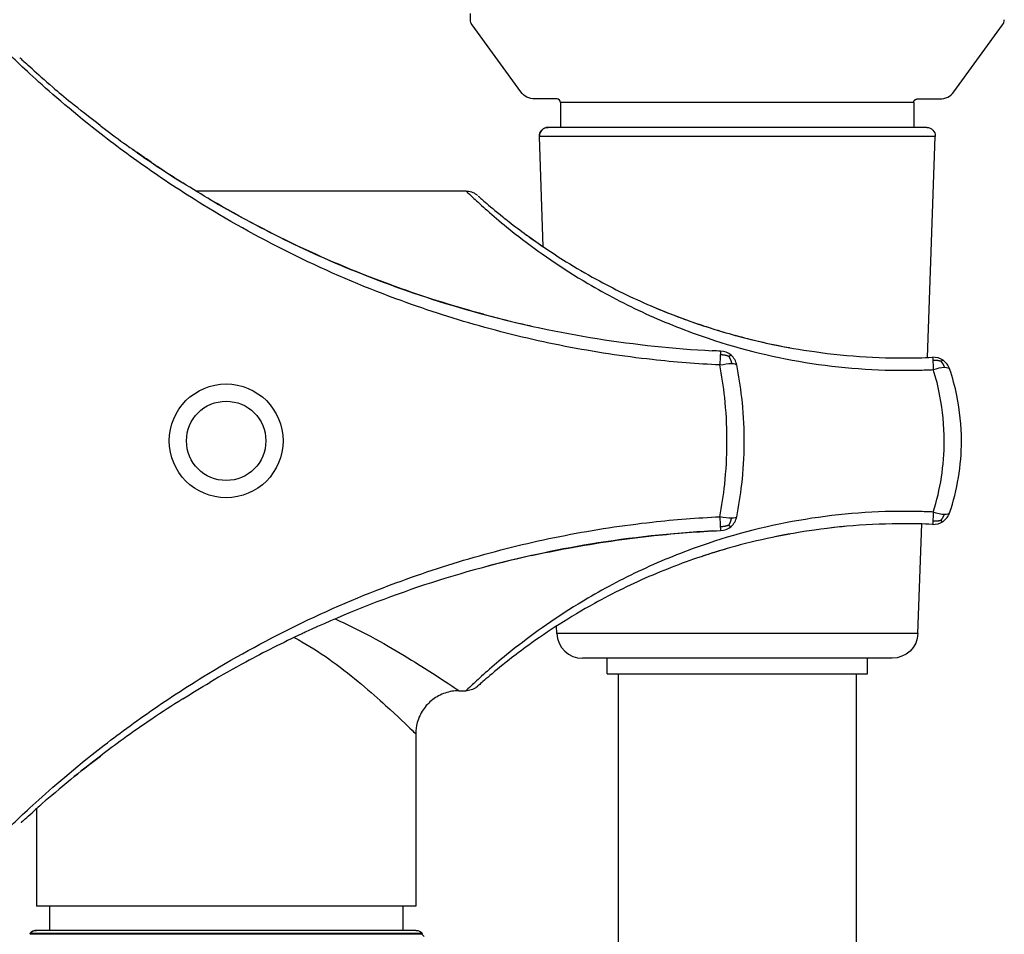
# Model space of a CAD drawing. Units: millimetres. Extents: x 110 to 679, y 71 to 523.
# Drawn here: x 168 to 225, y 235 to 288 of the extents above; entities that cross this region are included whole.
import ezdxf

# ---------------------------------------------------------------- set-up
doc = ezdxf.new("R2010")
doc.units = ezdxf.units.MM
doc.styles.add('BLAIR ITC', font='txt', dxfattribs={"height": 8})
doc.dimstyles.new('BLAIR ITC', dxfattribs={"dimtxt": 8, "dimasz": 7, "dimexe": 5, "dimexo": 3, "dimgap": 3, "dimtad": 0, "dimdec": 0, "dimdsep": 46, "dimtxsty": 'BLAIR ITC', "dimcen": 0.09, "dimclrd": 8, "dimclre": 8, "dimclrt": 256, "dimadec": 0, "dimazin": 0, "dimtfac": 1, "dimtdec": 0, "dimtmove": 0, "dimatfit": 3, "dimfxl": 1, "dimtfill": 1, "dimtolj": 1, "dimtzin": 0, "dimarcsym": 0})

# ---------------------------------------------------------------- blocks, each defined once
blk = doc.blocks.new('*D17')
at = {"color": 8, "lineweight": -2, "transparency": 16777216}
for p, q in [((109.628, 280.485), (109.628, 523.105)), ((224.06, 370.055), (224.06, 523.105)), ((116.628, 518.105), (155.413, 518.105)), ((217.06, 518.105), (178.275, 518.105))]:
    blk.add_line(p, q, dxfattribs=at)
at = {"color": 8, "transparency": 16777216}
for points in [[(116.628, 519.272), (116.628, 516.938), (109.628, 518.105)], [(217.06, 519.272), (217.06, 516.938), (224.06, 518.105)]]:
    blk.add_solid(points, dxfattribs=at)
at = {"layer": 'Defpoints', "color": 0, "transparency": 16777216}
for p in [(224.06, 518.105), (224.06, 367.055, 44.396), (109.628, 277.485, 44.396)]:
    blk.add_point(p, dxfattribs=at)
at = {"lineweight": 25, "transparency": 16777216, "insert": (166.844, 518.105), "char_height": 8, "attachment_point": 5, "style": 'BLAIR ITC', "bg_fill": 3, "box_fill_scale": 1.1, "bg_fill_color": 256, "bg_fill_true_color": 13158600, "bg_fill_transparency": 0}
blk.add_mtext('\\A1;114', dxfattribs=at)

msp = doc.modelspace()

# ---------------------------------------------------------------- linework, layer by layer
at = {"lineweight": 25, "extrusion": (-2.22045e-16, 1, -2.22045e-16)}
for p, q in [((193.763, 288.171, 44.396), (193.763, 288.522, 44.396)), ((196.688, 283.983, 44.396), (193.859, 287.877, 44.396)), ((221.807, 283.984, 44.396), (224.637, 287.879, 44.396)), ((198.982, 283.371, 44.396), (198.982, 281.918, 44.396)), ((219.482, 283.372, 44.396), (219.482, 281.919, 44.396)), ((198.267, 281.918, 44.396), (198.266, 281.918, 44.396)), ((220.231, 281.919, 44.396), (198.267, 281.918, 44.396)), ((220.731, 281.401, 44.396), (197.767, 281.4, 44.396)), ((197.991, 274.996, 44.396), (197.767, 281.4, 44.396)), ((197.992, 274.995, 44.396), (197.768, 281.4, 44.396)), ((220.283, 268.571, 44.396), (220.731, 281.401, 44.396)), ((176.979, 278.235, 44.396), (176.979, 278.235, 44.396)), ((177.84, 278.235, 44.396), (193.506, 278.235, 44.396)), ((198.007, 274.526, 44.396), (198.007, 274.527, 44.396)), ((198.008, 274.526, 44.396), (198.008, 274.526, 44.396)), ((220.258, 267.853, 44.396), (220.258, 267.853, 44.396)), ((219.971, 259.627, 44.396), (219.971, 259.627, 44.396)), ((219.725, 252.566, 44.396), (219.946, 258.911, 44.396)), ((198.744, 253.449, 44.396), (198.744, 253.45, 44.396)), ((198.745, 253.449, 44.396), (198.745, 253.451, 44.396)), ((198.776, 252.565, 44.396), (198.761, 252.985, 44.396)), ((198.776, 252.565, 44.396), (198.775, 252.565, 44.396)), ((219.725, 252.566, 44.396), (198.776, 252.565, 44.396)), ((179.598, 250.843, 44.396), (179.598, 250.842, 44.396)), ((218.226, 251.119, 44.396), (200.274, 251.118, 44.396)), ((201.7, 250.218, 44.396), (201.7, 251.118, 44.396)), ((201.701, 250.218, 44.396), (201.701, 251.118, 44.396)), ((216.8, 250.219, 44.396), (216.8, 251.119, 44.396)), ((201.7, 250.218, 44.396), (216.8, 250.219, 44.396)), ((202.356, 142.9, 44.396), (202.35, 250.218, 44.396)), ((202.356, 142.9, 44.396), (202.351, 250.218, 44.396)), ((216.156, 142.901, 44.396), (216.15, 250.219, 44.396)), ((193.097, 249.235, 44.396), (193.506, 249.235, 44.396)), ((190.598, 246.736, 44.396), (190.598, 236.735, 44.396)), ((168.598, 242.389, 44.396), (168.598, 236.735, 44.396)), ((190.598, 236.735, 44.396), (168.598, 236.735, 44.396)), ((169.348, 236.735, 44.396), (169.348, 235.327, 44.396)), ((189.848, 236.735, 44.396), (189.848, 235.328, 44.396)), ((190.601, 235.328, 44.396), (168.601, 235.327, 44.396)), ((190.988, 235.144, 44.396), (168.214, 235.143, 44.396)), ((168.255, 235.102, 44.396), (168.214, 235.143, 44.396)), ((168.256, 235.102, 44.396), (168.215, 235.143, 44.396)), ((190.947, 235.103, 44.396), (168.255, 235.102, 44.396)), ((190.947, 235.103, 44.396), (190.988, 235.144, 44.396)), ((190.947, 235.103, 44.396), (191.08, 234.97, 44.396))]:
    msp.add_line(p, q, dxfattribs=at)
at = {"lineweight": 25}
for p, q in [((198.788, 283.571, 44.396), (197.497, 283.571, 44.396)), ((219.677, 283.572, 44.396), (220.998, 283.572, 44.396))]:
    msp.add_line(p, q, dxfattribs=at)
for radius in [3.3, 2.3]:
    msp.add_circle((179.598, 263.735, 44.396), radius, dxfattribs=at)
at = {"lineweight": 25, "extrusion": (4.93038e-32, -2.22045e-16, -1)}
for centre, radius, start, end in [((-194.263, 288.171, -44.396), 0.5, 323.9939, 359.9939), ((-197.497, 284.571, -44.396), 1, 269.9939, 323.9939), ((-198.266, 281.418, -44.396), 0.5, 357.997, 89.997), ((-220.231, 281.419, -44.396), 0.5, 89.997, 181.997), ((-218.226, 252.619, -44.396), 1.5, 181.997, 269.997), ((-168.601, 234.827, -44.396), 0.5, 39.2606, 89.997), ((-190.601, 234.828, -44.396), 0.5, 89.997, 140.7334)]:
    msp.add_arc(centre, radius, start, end, dxfattribs=at)
at = {"lineweight": 25}
for centre, radius, start, end in [((224.232, 288.173, 44.396), 0.5, 323.9999, 359.9999), ((220.998, 284.572, 44.396), 1, 269.9999, 323.9999)]:
    msp.add_arc(centre, radius, start, end, dxfattribs=at)
for centre, major_axis, ratio, start_param, end_param in [((198.782, 283.371, 44.396), (0, 0.2), 1, -1.570849, -0.026383), ((198.267, 281.418, 44.396), (0, 0.5), 0.999912, 0, 1.605703), ((208.236, 267.943, 44.396), (-0.042, -0.999), 0.012001, -2.454626, -1.767617), ((208.235, 267.943, 44.396), (0.042, 0.999), 0.011833, -0.000031, 0.686965), ((208.232, 267.943, 44.396), (0.205, 0.979), 1, -0.503049, 0.161317), ((208.232, 267.943, 44.396), (0.936, 0.351), 1, -0.161333, 0.503034), ((220.614, 267.583, 44.396), (0.112, 0.994), 1, -0.487706, 0.156729), ((220.614, 267.583, 44.396), (0.885, 0.465), 1, -0.156843, 0.487706), ((208.236, 259.527, 44.396), (0.042, -0.999), 0.012001, -1.373975, -0.686967), ((208.232, 259.527, 44.396), (0.937, -0.351), 1, -0.503091, 0.161275), ((220.614, 259.887, 44.396), (0.885, -0.465), 1, -0.487706, 0.156843), ((208.235, 259.527, 44.396), (0.042, -0.999), 0.011833, -0.686965, 0.000031), ((208.232, 259.527, 44.396), (0.205, -0.979), 1, -0.161478, 0.502888), ((220.614, 259.887, 44.396), (0.112, -0.994), 1, -0.156729, 0.487706), ((200.275, 252.618, 44.396), (0, -1.5), 0.999912, -1.53589, 0), ((168.602, 234.827, 44.396), (0, 0.5), 0.999912, 0, 0.885518)]:
    msp.add_ellipse(centre, major_axis=major_axis, ratio=ratio, start_param=start_param, end_param=end_param, dxfattribs=at)
at = {"lineweight": 25, "extrusion": (4.93083e-32, -2.22045e-16, -1)}
msp.add_ellipse((209.232, 283.371, 44.396), major_axis=(10.25, 0.001), ratio=0, start_param=0.000661, end_param=3.141782, dxfattribs=at)
at = {"lineweight": 25, "extrusion": (6.0089e-32, -2.22045e-16, -1)}
msp.add_ellipse((220.609, 267.583, 44.396), major_axis=(-0.039, 0.999), ratio=0.017658, start_param=-0.0001, end_param=0.640905, dxfattribs=at)
at = {"lineweight": 25, "extrusion": (2.46519e-32, -2.22045e-16, -1)}
msp.add_ellipse((208.234, 267.929, 44.396), major_axis=(0.978, 0.21), ratio=0.205368, start_param=-1.529206, end_param=-0.763366, dxfattribs=at)
at = {"lineweight": 25, "extrusion": (4.93038e-32, -2.22045e-16, -1)}
for centre, major_axis, ratio, start_param, end_param in [((208.234, 267.929, 44.396), (0.978, 0.21), 0.205367, -0.763382, 0.002461), ((220.63, 259.946, 44.396), (0.929, -0.386), 0.324101, -0.01959, 0.717205)]:
    msp.add_ellipse(centre, major_axis=major_axis, ratio=ratio, start_param=start_param, end_param=end_param, dxfattribs=at)
at = {"lineweight": 25, "extrusion": (4.62223e-32, -2.22045e-16, -1)}
for centre, major_axis, ratio, start_param, end_param in [((220.607, 267.583, 44.396), (0.038, -0.999), 0.018568, -2.500669, -1.859633), ((215.419, 259.264, 44.396), (-0.054, 0.499), 0.5384, -3.133599, -3.133571)]:
    msp.add_ellipse(centre, major_axis=major_axis, ratio=ratio, start_param=start_param, end_param=end_param, dxfattribs=at)
at = {"lineweight": 25, "extrusion": (0, -2.22045e-16, -1)}
msp.add_ellipse((220.622, 267.559, 44.396), major_axis=(0.939, 0.347), ratio=0.293966, start_param=-1.470753, end_param=-0.731929, dxfattribs=at)
at = {"lineweight": 25, "extrusion": (7.39557e-32, -2.22045e-16, -1)}
msp.add_ellipse((220.621, 267.559, 44.396), major_axis=(0.939, 0.346), ratio=0.293644, start_param=-0.732029, end_param=0.006664, dxfattribs=at)
at = {"lineweight": 25, "extrusion": (3.08149e-32, -2.22045e-16, -1)}
msp.add_ellipse((208.234, 259.541, 44.396), major_axis=(-0.978, 0.21), ratio=0.205368, start_param=-2.378226, end_param=-1.612387, dxfattribs=at)
at = {"lineweight": 25, "extrusion": (1.84889e-32, -2.22045e-16, -1)}
msp.add_ellipse((208.234, 259.541, 44.396), major_axis=(0.978, -0.21), ratio=0.205367, start_param=-0.002461, end_param=0.763382, dxfattribs=at)
at = {"lineweight": 25, "extrusion": (5.85483e-32, -2.22045e-16, -1)}
msp.add_ellipse((220.607, 259.887, 44.396), major_axis=(-0.038, -0.999), ratio=0.018547, start_param=-1.281958, end_param=-0.640923, dxfattribs=at)
at = {"lineweight": 25, "extrusion": (1.2326e-31, -2.22045e-16, -1)}
msp.add_ellipse((220.63, 259.946, 44.396), major_axis=(0.929, -0.386), ratio=0.324093, start_param=0.717025, end_param=1.45367, dxfattribs=at)
at = {"lineweight": 25, "extrusion": (4.77631e-32, -2.22045e-16, -1)}
msp.add_ellipse((220.609, 259.887, 44.396), major_axis=(-0.039, -0.999), ratio=0.017606, start_param=-0.640905, end_param=0.000099, dxfattribs=at)
at = {"lineweight": 25}
for points, knots in [([(208.232, 268.139, 44.396), (206.924, 268.2, 44.396), (205.619, 268.304, 44.396), (202.622, 268.636, 44.396), (200.936, 268.893, 44.396), (197.59, 269.545, 44.396), (195.931, 269.939, 44.396), (192.652, 270.862, 44.396), (191.033, 271.389, 44.396), (187.454, 272.717, 44.396), (185.513, 273.551, 44.396), (181.76, 275.387, 44.396), (179.954, 276.386, 44.396), (177.049, 278.171, 44.396), (175.901, 278.932, 44.396), (173.743, 280.454, 44.396), (172.738, 281.213, 44.396), (170.305, 283.149, 44.396), (169.069, 284.245, 44.396), (167.803, 285.411, 44.396), (167.483, 285.716, 44.396), (167.052, 286.128, 44.396), (166.943, 286.235, 44.396), (166.943, 286.235, 44.396)], [30.972107, 30.972107, 30.972107, 30.972107, 34.868262, 34.868262, 39.941464, 39.941464, 45.016015, 45.016015, 50.095634, 50.095634, 56.447605, 56.447605, 62.811929, 62.811929, 67.304972, 67.304972, 71.811176, 71.811176, 79.345688, 79.345688, 83.035993, 83.035993, 86.731932, 86.731932, 86.731932, 86.731932]), ([(167.703, 285.893, 44.396), (167.703, 285.893, 44.396), (167.703, 285.893, 44.396), (167.703, 285.893, 44.396), (167.703, 285.893, 44.396), (167.703, 285.893, 44.396), (167.703, 285.893, 44.396), (167.704, 285.893, 44.396), (167.704, 285.893, 44.396), (167.704, 285.893, 44.396), (167.705, 285.892, 44.396), (167.756, 285.845, 44.396), (167.831, 285.775, 44.396), (167.934, 285.681, 44.396), (167.937, 285.678, 44.396), (167.941, 285.675, 44.396), (167.942, 285.674, 44.396), (167.942, 285.674, 44.396), (167.942, 285.673, 44.396), (167.943, 285.673, 44.396)], [0, 0, 0, 0, 0.000167, 0.000167, 0.000502, 0.000502, 0.001842, 0.001842, 0.007201, 0.007201, 0.01792, 0.01792, 1.735619, 1.735619, 1.789869, 1.789869, 1.800587, 1.800587, 1.803267, 1.803267, 1.803267, 1.803267]), ([(168.341, 285.312, 44.396), (168.183, 285.454, 44.396), (168.05, 285.575, 44.396), (167.943, 285.673, 44.396), (167.943, 285.673, 44.396), (167.943, 285.673, 44.396), (167.943, 285.673, 44.396)], [81.174742, 81.174742, 81.174742, 81.174742, 83.035993, 83.035993, 83.035993, 83.036265, 83.036265, 83.036265, 83.036265]), ([(168.341, 285.312, 44.396), (168.65, 285.033, 44.396), (169.059, 284.671, 44.396), (169.865, 283.981, 44.396), (170.214, 283.688, 44.396), (170.594, 283.377, 44.396)], [0, 0, 0, 0, 3.556891, 3.556891, 5.831965, 5.831965, 5.831965, 5.831965]), ([(172.3, 282.026, 44.396), (172.3, 282.026, 44.396), (172.301, 282.025, 44.396), (172.301, 282.025, 44.396), (172.301, 282.025, 44.396), (172.303, 282.024, 44.396), (172.304, 282.023, 44.396), (172.325, 282.007, 44.396), (172.346, 281.991, 44.396), (172.779, 281.66, 44.396), (173.214, 281.337, 44.396), (173.783, 280.926, 44.396), (173.9, 280.842, 44.396), (174.064, 280.725, 44.396), (174.108, 280.694, 44.396), (174.162, 280.656, 44.396), (174.17, 280.65, 44.396), (174.179, 280.644, 44.396), (174.179, 280.643, 44.396), (174.18, 280.643, 44.396), (174.18, 280.643, 44.396), (174.18, 280.643, 44.396)], [0, 0, 0, 0, 0.0004, 0.0004, 0.002001, 0.002001, 0.006803, 0.006803, 0.109247, 0.109247, 2.160342, 2.160342, 2.688448, 2.688448, 2.886477, 2.886477, 2.923607, 2.923607, 2.925208, 2.925208, 2.925328, 2.925328, 2.925328, 2.925328]), ([(194.515, 271.08, 44.396), (192.913, 271.511, 44.396), (191.331, 272.004, 44.396), (189.777, 272.555, 44.396), (187.819, 273.249, 44.396), (185.907, 274.035, 44.396), (184.062, 274.897, 44.396), (182.213, 275.761, 44.396), (180.435, 276.701, 44.396), (178.757, 277.686, 44.396), (178.186, 278.022, 44.396), (177.627, 278.362, 44.396), (177.082, 278.705, 44.396)], [45.054028, 45.054028, 45.054028, 45.054028, 50.095634, 50.095634, 50.095634, 56.447605, 56.447605, 56.447605, 62.811929, 62.811929, 62.811929, 64.981227, 64.981227, 64.981227, 64.981227]), ([(193.506, 278.235, 44.396), (193.506, 278.235, 44.396), (193.506, 278.235, 44.396), (193.506, 278.235, 44.396), (193.575, 278.169, 44.396), (193.845, 277.914, 44.396), (194.045, 277.726, 44.396), (194.836, 277.008, 44.396), (195.61, 276.334, 44.396), (197.701, 274.711, 44.396), (199.069, 273.756, 44.396), (201.644, 272.241, 44.396), (202.77, 271.65, 44.396), (205.11, 270.578, 44.396), (206.319, 270.098, 44.396), (209.51, 269.03, 44.396), (211.526, 268.54, 44.396), (215.623, 267.919, 44.396), (217.691, 267.788, 44.396), (220.046, 267.844, 44.396), (220.33, 267.855, 44.396), (220.614, 267.868, 44.396)], [46.621786, 46.621786, 46.621786, 46.621786, 46.625262, 46.625262, 48.925991, 48.925991, 51.220074, 51.220074, 55.885729, 55.885729, 61.435274, 61.435274, 65.336332, 65.336332, 69.22235, 69.22235, 75.356674, 75.356674, 81.480992, 81.480992, 82.322732, 82.322732, 82.322732, 82.322732]), ([(193.506, 278.235, 44.396), (193.614, 278.235, 44.396), (193.724, 278.217, 44.396), (193.929, 278.148, 44.396), (194.027, 278.096, 44.396), (194.124, 278.022, 44.396), (194.134, 278.013, 44.396), (194.152, 277.998, 44.396), (194.16, 277.992, 44.396), (194.168, 277.985, 44.396), (194.169, 277.984, 44.396), (194.17, 277.983, 44.396), (194.171, 277.982, 44.396), (194.171, 277.982, 44.396), (194.171, 277.981, 44.396), (194.172, 277.981, 44.396), (194.172, 277.981, 44.396), (194.172, 277.981, 44.396), (194.172, 277.981, 44.396), (194.172, 277.981, 44.396)], [0.000148, 0.000148, 0.000148, 0.000148, 0.3241541, 0.3241541, 0.6492443, 0.6492443, 0.6893603, 0.6893603, 0.7194515, 0.7194515, 0.7228328, 0.7228328, 0.7248422, 0.7248422, 0.725846, 0.725846, 0.7263467, 0.7263467, 0.7264717, 0.7264717, 0.7264717, 0.7264717]), ([(178.652, 277.748, 44.396), (179.329, 277.349, 44.396), (180.024, 276.956, 44.396), (182.19, 275.786, 44.396), (183.71, 275.038, 44.396), (186.962, 273.599, 44.396), (188.707, 272.916, 44.396), (192.436, 271.643, 44.396), (194.432, 271.067, 44.396), (196.736, 270.523, 44.396), (197.02, 270.458, 44.396), (197.305, 270.395, 44.396)], [0, 0, 0, 0, 2.539345, 2.539345, 7.762369, 7.762369, 13.434119, 13.434119, 19.672822, 19.672822, 20.549323, 20.549323, 20.549323, 20.549323]), ([(194.222, 277.936, 44.396), (194.222, 277.936, 44.396), (194.222, 277.936, 44.396), (194.222, 277.936, 44.396), (194.222, 277.936, 44.396), (194.222, 277.936, 44.396), (194.222, 277.936, 44.396), (194.223, 277.935, 44.396), (194.224, 277.935, 44.396), (194.226, 277.933, 44.396), (194.227, 277.932, 44.396), (194.233, 277.927, 44.396), (194.238, 277.922, 44.396), (194.276, 277.889, 44.396), (194.318, 277.851, 44.396), (194.37, 277.805, 44.396)], [0, 0, 0, 0, 0.000043, 0.000043, 0.001418, 0.001418, 0.005811, 0.005811, 0.029237, 0.029237, 0.060473, 0.060473, 0.227068, 0.227068, 1.108226, 1.108226, 1.108226, 1.108226]), ([(194.37, 277.805, 44.396), (194.37, 277.805, 44.396), (194.37, 277.805, 44.396), (194.371, 277.805, 44.396), (194.436, 277.747, 44.396), (194.518, 277.675, 44.396), (194.616, 277.591, 44.396)], [48.925611, 48.925611, 48.925611, 48.925611, 48.925991, 48.925991, 48.925991, 50.078265, 50.078265, 50.078265, 50.078265]), ([(194.616, 277.591, 44.396), (194.861, 277.379, 44.396), (195.21, 277.083, 44.396), (195.76, 276.641, 44.396), (195.887, 276.54, 44.396), (196.02, 276.436, 44.396)], [0, 0, 0, 0, 2.80345, 2.80345, 3.591499, 3.591499, 3.591499, 3.591499]), ([(197.019, 275.681, 44.396), (197.019, 275.681, 44.396), (197.019, 275.681, 44.396), (197.019, 275.681, 44.396), (197.019, 275.68, 44.396), (197.028, 275.675, 44.396), (197.036, 275.669, 44.396), (197.052, 275.657, 44.396), (197.06, 275.651, 44.396), (197.359, 275.434, 44.396), (197.668, 275.216, 44.396), (197.991, 274.996, 44.396)], [0, 0, 0, 0, 0.000156, 0.000156, 0.000782, 0.000782, 0.040812, 0.040812, 0.080841, 0.080841, 1.512588, 1.512588, 1.512588, 1.512588]), ([(199.328, 274.126, 44.396), (199.879, 273.784, 44.396), (200.459, 273.444, 44.396), (201.062, 273.114, 44.396), (202.069, 272.562, 44.396), (203.138, 272.038, 44.396), (204.247, 271.561, 44.396)], [59.160169, 59.160169, 59.160169, 59.160169, 61.435274, 61.435274, 61.435274, 65.236514, 65.236514, 65.236514, 65.236514]), ([(204.2, 271.582, 44.396), (205.109, 271.19, 44.396), (206.093, 270.811, 44.396), (207.548, 270.322, 44.396), (207.996, 270.181, 44.396), (208.448, 270.048, 44.396)], [0, 0, 0, 0, 3.267234, 3.267234, 4.683238, 4.683238, 4.683238, 4.683238]), ([(204.247, 271.561, 44.396), (205.585, 270.986, 44.396), (206.984, 270.48, 44.396), (209.358, 269.78, 44.396), (210.321, 269.538, 44.396), (211.293, 269.334, 44.396)], [0, 0, 0, 0, 4.495327, 4.495327, 7.482356, 7.482356, 7.482356, 7.482356]), ([(194.515, 271.08, 44.396), (196.687, 270.494, 44.396), (198.899, 270.022, 44.396), (203.329, 269.319, 44.396), (205.554, 269.084, 44.396), (207.782, 268.966, 44.396)], [0, 0, 0, 0, 6.770842, 6.770842, 13.465793, 13.465793, 13.465793, 13.465793]), ([(209.114, 269.86, 44.396), (209.959, 269.629, 44.396), (210.818, 269.427, 44.396), (211.864, 269.219, 44.396), (212.07, 269.179, 44.396), (212.275, 269.142, 44.396)], [5.374858, 5.374858, 5.374858, 5.374858, 7.996048, 7.996048, 8.64441, 8.64441, 8.64441, 8.64441]), ([(211.293, 269.334, 44.396), (212.094, 269.166, 44.396), (212.902, 269.025, 44.396), (213.716, 268.91, 44.396), (215.707, 268.629, 44.396), (217.724, 268.509, 44.396), (219.739, 268.554, 44.396), (220.016, 268.561, 44.396), (220.293, 268.57, 44.396), (220.569, 268.582, 44.396)], [72.855137, 72.855137, 72.855137, 72.855137, 75.356674, 75.356674, 75.356674, 81.480992, 81.480992, 81.480992, 82.323161, 82.323161, 82.323161, 82.323161]), ([(208.648, 263.735, 44.396), (208.648, 263.782, 44.396), (208.648, 263.829, 44.396), (208.643, 264.672, 44.396), (208.598, 265.466, 44.396), (208.444, 266.889, 44.396), (208.35, 267.519, 44.396), (208.232, 268.139, 44.396)], [0, 0, 0, 0, 0.141624, 0.141624, 2.531531, 2.531531, 4.463881, 4.463881, 4.463881, 4.463881]), ([(209.648, 263.735, 44.396), (209.648, 263.782, 44.396), (209.648, 263.829, 44.396), (209.642, 264.672, 44.396), (209.595, 265.466, 44.396), (209.435, 266.889, 44.396), (209.336, 267.519, 44.396), (209.213, 268.139, 44.396)], [0, 0, 0, 0, 0.141624, 0.141624, 2.531531, 2.531531, 4.463884, 4.463884, 4.463884, 4.463884]), ([(221.248, 263.735, 44.396), (221.248, 263.735, 44.396), (221.248, 263.736, 44.396), (221.248, 263.736, 44.396), (221.248, 264.613, 44.396), (221.164, 265.487, 44.396), (221.001, 266.335, 44.396), (220.901, 266.859, 44.396), (220.771, 267.372, 44.396), (220.614, 267.868, 44.396)], [86.737662, 86.737662, 86.737662, 86.737662, 86.738481, 86.738481, 86.738481, 89.378422, 89.378422, 89.378422, 91.010365, 91.010365, 91.010365, 91.010365]), ([(221.561, 259.566, 44.396), (222.006, 260.883, 44.396), (222.248, 262.298, 44.396), (222.248, 263.736, 44.396), (222.248, 264.621, 44.396), (222.157, 265.502, 44.396), (221.981, 266.358, 44.396), (221.872, 266.886, 44.396), (221.731, 267.403, 44.396), (221.561, 267.904, 44.396)], [82.452807, 82.452807, 82.452807, 82.452807, 86.738481, 86.738481, 86.738481, 89.378422, 89.378422, 89.378422, 91.010779, 91.010779, 91.010779, 91.010779]), ([(208.232, 259.331, 44.396), (208.35, 259.951, 44.396), (208.444, 260.581, 44.396), (208.598, 262.004, 44.396), (208.643, 262.799, 44.396), (208.648, 263.641, 44.396), (208.648, 263.688, 44.396), (208.648, 263.735, 44.396)], [37.949185, 37.949185, 37.949185, 37.949185, 39.881535, 39.881535, 42.271442, 42.271442, 42.413066, 42.413066, 42.413066, 42.413066]), ([(209.213, 259.331, 44.396), (209.336, 259.951, 44.396), (209.435, 260.581, 44.396), (209.595, 262.004, 44.396), (209.642, 262.799, 44.396), (209.648, 263.641, 44.396), (209.648, 263.688, 44.396), (209.648, 263.735, 44.396)], [37.949182, 37.949182, 37.949182, 37.949182, 39.881535, 39.881535, 42.271442, 42.271442, 42.413066, 42.413066, 42.413066, 42.413066]), ([(166.943, 241.235, 44.396), (166.943, 241.235, 44.396), (167.052, 241.342, 44.396), (167.483, 241.755, 44.396), (167.803, 242.059, 44.396), (169.069, 243.225, 44.396), (170.305, 244.322, 44.396), (172.738, 246.257, 44.396), (173.743, 247.016, 44.396), (175.901, 248.538, 44.396), (177.049, 249.299, 44.396), (179.954, 251.084, 44.396), (181.76, 252.083, 44.396), (185.513, 253.919, 44.396), (187.454, 254.753, 44.396), (191.033, 256.081, 44.396), (192.652, 256.608, 44.396), (195.931, 257.531, 44.396), (197.59, 257.925, 44.396), (200.936, 258.577, 44.396), (202.622, 258.835, 44.396), (205.619, 259.167, 44.396), (206.924, 259.27, 44.396), (208.232, 259.331, 44.396)], [86.733716, 86.733716, 86.733716, 86.733716, 90.429654, 90.429654, 94.119959, 94.119959, 101.654472, 101.654472, 106.160676, 106.160676, 110.653718, 110.653718, 117.018042, 117.018042, 123.370013, 123.370013, 128.449633, 128.449633, 133.524183, 133.524183, 138.597385, 138.597385, 142.493541, 142.493541, 142.493541, 142.493541]), ([(220.614, 259.602, 44.396), (220.33, 259.615, 44.396), (220.046, 259.626, 44.396), (217.691, 259.682, 44.396), (215.623, 259.551, 44.396), (211.526, 258.93, 44.396), (209.51, 258.44, 44.396), (206.319, 257.372, 44.396), (205.11, 256.892, 44.396), (202.77, 255.82, 44.396), (201.644, 255.229, 44.396), (199.069, 253.714, 44.396), (197.701, 252.759, 44.396), (195.61, 251.136, 44.396), (194.836, 250.462, 44.396), (194.045, 249.744, 44.396), (193.845, 249.556, 44.396), (193.575, 249.301, 44.396), (193.506, 249.235, 44.396), (193.506, 249.235, 44.396), (193.506, 249.235, 44.396), (193.506, 249.235, 44.396)], [10.948595, 10.948595, 10.948595, 10.948595, 11.790197, 11.790197, 17.913992, 17.913992, 24.047814, 24.047814, 27.93355, 27.93355, 31.834372, 31.834372, 37.383728, 37.383728, 42.049358, 42.049358, 44.343442, 44.343442, 46.644174, 46.644174, 46.647677, 46.647677, 46.647677, 46.647677]), ([(220.569, 258.888, 44.396), (220.293, 258.9, 44.396), (220.016, 258.91, 44.396), (219.739, 258.916, 44.396), (217.724, 258.961, 44.396), (215.707, 258.841, 44.396), (213.716, 258.56, 44.396), (212.902, 258.446, 44.396), (212.094, 258.304, 44.396), (211.293, 258.136, 44.396)], [10.9481, 10.9481, 10.9481, 10.9481, 11.790197, 11.790197, 11.790197, 17.913992, 17.913992, 17.913992, 20.415321, 20.415321, 20.415321, 20.415321]), ([(207.782, 258.504, 44.396), (205.424, 258.379, 44.396), (203.069, 258.123, 44.396), (198.643, 257.393, 44.396), (196.562, 256.942, 44.396), (194.515, 256.391, 44.396)], [0, 0, 0, 0, 7.085572, 7.085572, 13.465822, 13.465822, 13.465822, 13.465822]), ([(197.305, 257.075, 44.396), (198.016, 257.233, 44.396), (198.73, 257.378, 44.396), (199.446, 257.512, 44.396), (201.094, 257.819, 44.396), (202.754, 258.061, 44.396), (204.422, 258.237, 44.396), (205.704, 258.373, 44.396), (206.989, 258.47, 44.396), (208.277, 258.528, 44.396)], [131.316667, 131.316667, 131.316667, 131.316667, 133.524183, 133.524183, 133.524183, 138.597385, 138.597385, 138.597385, 142.493523, 142.493523, 142.493523, 142.493523]), ([(211.293, 258.136, 44.396), (210.454, 257.96, 44.396), (209.623, 257.756, 44.396), (208.599, 257.466, 44.396), (208.396, 257.407, 44.396), (208.118, 257.323, 44.396), (208.043, 257.3, 44.396), (207.939, 257.268, 44.396), (207.911, 257.26, 44.396), (207.861, 257.244, 44.396), (207.84, 257.238, 44.396), (207.816, 257.23, 44.396), (207.814, 257.229, 44.396), (207.811, 257.228, 44.396), (207.81, 257.228, 44.396), (207.81, 257.228, 44.396), (207.81, 257.228, 44.396), (207.81, 257.228, 44.396)], [0, 0, 0, 0, 2.576832, 2.576832, 3.214855, 3.214855, 3.454103, 3.454103, 3.543821, 3.543821, 3.611109, 3.611109, 3.619155, 3.619155, 3.620161, 3.620161, 3.620664, 3.620664, 3.620664, 3.620664]), ([(197.305, 257.075, 44.396), (195.07, 256.58, 44.396), (192.861, 255.963, 44.396), (188.591, 254.523, 44.396), (186.517, 253.699, 44.396), (184.408, 252.734, 44.396), (184.294, 252.681, 44.396), (184.138, 252.608, 44.396), (184.095, 252.588, 44.396), (184.037, 252.561, 44.396), (184.021, 252.554, 44.396), (183.999, 252.543, 44.396), (183.992, 252.54, 44.396), (183.985, 252.537, 44.396), (183.984, 252.536, 44.396), (183.983, 252.536, 44.396), (183.983, 252.536, 44.396), (183.982, 252.536, 44.396)], [0, 0, 0, 0, 6.878073, 6.878073, 13.621053, 13.621053, 14.00746, 14.00746, 14.152361, 14.152361, 14.206699, 14.206699, 14.228155, 14.228155, 14.230837, 14.230837, 14.232178, 14.232178, 14.232178, 14.232178]), ([(207.81, 257.228, 44.396), (206.635, 256.86, 44.396), (205.463, 256.427, 44.396), (203.163, 255.447, 44.396), (202.021, 254.887, 44.396), (200.954, 254.297, 44.396)], [0, 0, 0, 0, 3.758649, 3.758649, 7.710381, 7.710381, 7.710381, 7.710381]), ([(200.954, 254.297, 44.396), (199.526, 253.508, 44.396), (198.231, 252.666, 44.396), (197.151, 251.885, 44.396), (196.737, 251.586, 44.396), (196.359, 251.299, 44.396), (196.02, 251.035, 44.396)], [31.97083, 31.97083, 31.97083, 31.97083, 37.383728, 37.383728, 37.383728, 39.458021, 39.458021, 39.458021, 39.458021]), ([(185.918, 253.405, 44.396), (186.345, 253.215, 44.396), (186.756, 253.018, 44.396), (187.899, 252.442, 44.396), (188.591, 252.058, 44.396), (189.863, 251.319, 44.396), (190.438, 250.965, 44.396), (191.815, 250.097, 44.396), (192.481, 249.651, 44.396), (193.007, 249.297, 44.396), (193.097, 249.236, 44.396), (193.097, 249.235, 44.396)], [45.917605, 45.917605, 45.917605, 45.917605, 47.356183, 47.356183, 50.046294, 50.046294, 52.693092, 52.693092, 57.193838, 57.193838, 59.467167, 59.467167, 59.467167, 59.467167]), ([(183.982, 252.536, 44.396), (182.884, 252.021, 44.396), (181.787, 251.466, 44.396), (180.024, 250.514, 44.396), (179.329, 250.121, 44.396), (178.652, 249.722, 44.396)], [0, 0, 0, 0, 3.776343, 3.776343, 6.315944, 6.315944, 6.315944, 6.315944]), ([(183.541, 252.326, 44.396), (183.692, 252.247, 44.396), (183.842, 252.165, 44.396), (184.613, 251.728, 44.396), (185.201, 251.336, 44.396), (186.361, 250.496, 44.396), (186.927, 250.045, 44.396), (187.961, 249.179, 44.396), (188.431, 248.764, 44.396), (189.553, 247.745, 44.396), (190.096, 247.222, 44.396), (190.523, 246.808, 44.396), (190.597, 246.736, 44.396), (190.597, 246.736, 44.396)], [44.314451, 44.314451, 44.314451, 44.314451, 44.898087, 44.898087, 47.356183, 47.356183, 50.046294, 50.046294, 52.693092, 52.693092, 57.193838, 57.193838, 59.466816, 59.466816, 59.466816, 59.466816]), ([(196.02, 251.035, 44.396), (195.505, 250.631, 44.396), (195.078, 250.275, 44.396), (194.491, 249.773, 44.396), (194.303, 249.606, 44.396), (194.222, 249.534, 44.396)], [0, 0, 0, 0, 3.046319, 3.046319, 5.800784, 5.800784, 5.800784, 5.800784]), ([(193.097, 249.235, 44.396), (192.826, 249.235, 44.396), (192.552, 249.19, 44.396), (192.039, 249.016, 44.396), (191.793, 248.885, 44.396), (191.363, 248.555, 44.396), (191.172, 248.352, 44.396), (190.871, 247.902, 44.396), (190.755, 247.649, 44.396), (190.627, 247.176, 44.396), (190.598, 246.956, 44.396), (190.597, 246.737, 44.396)], [0.000712, 0.000712, 0.000712, 0.000712, 0.812399, 0.812399, 1.626506, 1.626506, 2.439346, 2.439346, 3.251977, 3.251977, 3.908988, 3.908988, 3.908988, 3.908988]), ([(194.172, 249.489, 44.396), (194.172, 249.489, 44.396), (194.171, 249.489, 44.396), (194.171, 249.488, 44.396), (194.17, 249.488, 44.396), (194.169, 249.487, 44.396), (194.169, 249.486, 44.396), (194.166, 249.484, 44.396), (194.165, 249.483, 44.396), (194.159, 249.477, 44.396), (194.154, 249.473, 44.396), (194.135, 249.458, 44.396), (194.121, 249.446, 44.396), (194.062, 249.402, 44.396), (194.015, 249.372, 44.396), (193.868, 249.297, 44.396), (193.761, 249.262, 44.396), (193.604, 249.239, 44.396), (193.555, 249.235, 44.396), (193.506, 249.235, 44.396)], [0, 0, 0, 0, 0.0015677, 0.0015677, 0.0032509, 0.0032509, 0.005973, 0.005973, 0.0121025, 0.0121025, 0.0304688, 0.0304688, 0.0855672, 0.0855672, 0.2513474, 0.2513474, 0.5807135, 0.5807135, 0.7273091, 0.7273091, 0.7273091, 0.7273091]), ([(177.082, 248.765, 44.396), (175.851, 247.991, 44.396), (174.686, 247.198, 44.396), (173.164, 246.096, 44.396), (172.721, 245.766, 44.396), (172.301, 245.445, 44.396)], [0, 0, 0, 0, 4.821577, 4.821577, 6.920573, 6.920573, 6.920573, 6.920573]), ([(170.594, 244.094, 44.396), (169.947, 243.563, 44.396), (169.385, 243.082, 44.396), (168.71, 242.489, 44.396), (168.511, 242.311, 44.396), (168.341, 242.158, 44.396)], [0, 0, 0, 0, 3.87955, 3.87955, 5.830919, 5.830919, 5.830919, 5.830919]), ([(167.943, 241.797, 44.396), (167.943, 241.797, 44.396), (167.943, 241.797, 44.396), (167.943, 241.797, 44.396), (168.05, 241.895, 44.396), (168.183, 242.016, 44.396), (168.341, 242.158, 44.396)], [90.429236, 90.429236, 90.429236, 90.429236, 90.429654, 90.429654, 90.429654, 92.291114, 92.291114, 92.291114, 92.291114]), ([(167.943, 241.797, 44.396), (167.888, 241.746, 44.396), (167.839, 241.702, 44.396), (167.768, 241.637, 44.396), (167.742, 241.612, 44.396), (167.715, 241.588, 44.396), (167.711, 241.584, 44.396), (167.707, 241.58, 44.396), (167.706, 241.579, 44.396), (167.705, 241.578, 44.396), (167.704, 241.578, 44.396), (167.704, 241.577, 44.396), (167.704, 241.577, 44.396), (167.704, 241.577, 44.396), (167.703, 241.577, 44.396), (167.703, 241.577, 44.396), (167.703, 241.577, 44.396), (167.703, 241.577, 44.396), (167.703, 241.577, 44.396), (167.703, 241.577, 44.396)], [0, 0, 0, 0, 0.935062, 0.935062, 1.630772, 1.630772, 1.759722, 1.759722, 1.783899, 1.783899, 1.794689, 1.794689, 1.800085, 1.800085, 1.802782, 1.802782, 1.803456, 1.803456, 1.803794, 1.803794, 1.803794, 1.803794])]:
    msp.add_open_spline(points, degree=3, knots=knots, dxfattribs=at)
for points, degree in [([(167.703, 285.893, 44.396), (167.65, 285.943, 44.396), (167.623, 285.968, 44.396), (167.623, 285.968, 44.396)], 3), ([(172.3, 282.026, 44.396), (171.679, 282.5, 44.396), (171.108, 282.955, 44.396), (170.594, 283.376, 44.396)], 3), ([(175.24, 279.908, 44.396), (174.878, 280.154, 44.396), (174.524, 280.399, 44.396), (174.18, 280.643, 44.396)], 3), ([(174.18, 280.643, 44.396), (175.129, 279.971, 44.396), (176.061, 279.347, 44.396), (177.082, 278.705, 44.396)], 3), ([(175.24, 279.908, 44.396), (175.833, 279.506, 44.396), (176.448, 279.104, 44.396), (177.082, 278.705, 44.396)], 3), ([(194.614, 277.593, 44.396), (194.615, 277.592, 44.396), (194.615, 277.592, 44.396), (194.616, 277.591, 44.396)], 3), ([(196.02, 276.436, 44.396), (196.324, 276.198, 44.396), (196.659, 275.943, 44.396), (197.024, 275.677, 44.396)], 3), ([(197.024, 275.677, 44.396), (197.705, 275.18, 44.396), (198.487, 274.648, 44.396), (199.328, 274.126, 44.396)], 3), ([(208.277, 268.942, 44.396), (208.112, 268.949, 44.396), (207.947, 268.958, 44.396), (207.782, 268.966, 44.396)], 3), ([(208.749, 268.633, 44.396), (208.671, 268.664, 44.396), (208.587, 268.689, 44.396), (208.509, 268.707, 44.396), (208.439, 268.717, 44.396), (208.364, 268.72, 44.396), (208.26, 268.716, 44.396)], 6), ([(208.749, 268.633, 44.396), (208.788, 268.662, 44.396), (208.821, 268.685, 44.396), (208.847, 268.701, 44.396), (208.864, 268.709, 44.396), (208.875, 268.709, 44.396), (208.884, 268.702, 44.396)], 6), ([(208.749, 268.633, 44.396), (208.789, 268.572, 44.396), (208.826, 268.504, 44.396), (208.855, 268.441, 44.396), (208.877, 268.381, 44.396), (208.894, 268.315, 44.396), (208.911, 268.22, 44.396)], 6), ([(221.054, 268.349, 44.396), (220.977, 268.371, 44.396), (220.896, 268.388, 44.396), (220.822, 268.398, 44.396), (220.756, 268.401, 44.396), (220.685, 268.397, 44.396), (220.588, 268.384, 44.396)], 6), ([(220.944, 267.96, 44.396), (220.944, 267.96, 44.396), (220.944, 267.96, 44.396), (220.944, 267.96, 44.396)], 3), ([(221.054, 268.349, 44.396), (221.087, 268.376, 44.396), (221.116, 268.396, 44.396), (221.139, 268.41, 44.396), (221.155, 268.417, 44.396), (221.167, 268.417, 44.396), (221.179, 268.409, 44.396)], 6), ([(221.054, 268.349, 44.396), (221.097, 268.3, 44.396), (221.138, 268.244, 44.396), (221.172, 268.192, 44.396), (221.2, 268.142, 44.396), (221.224, 268.085, 44.396), (221.252, 268.001, 44.396)], 6), ([(220.614, 259.602, 44.396), (221.025, 260.906, 44.396), (221.248, 262.311, 44.396), (221.248, 263.735, 44.396)], 3), ([(220.936, 259.504, 44.396), (220.936, 259.504, 44.396), (220.936, 259.504, 44.396), (220.936, 259.504, 44.396)], 3), ([(221.051, 259.116, 44.396), (221.094, 259.164, 44.396), (221.135, 259.218, 44.396), (221.169, 259.27, 44.396), (221.196, 259.318, 44.396), (221.22, 259.374, 44.396), (221.248, 259.457, 44.396)], 6), ([(208.749, 258.838, 44.396), (208.671, 258.806, 44.396), (208.587, 258.781, 44.396), (208.509, 258.763, 44.396), (208.439, 258.753, 44.396), (208.364, 258.75, 44.396), (208.26, 258.754, 44.396)], 6), ([(208.749, 258.838, 44.396), (208.789, 258.898, 44.396), (208.826, 258.966, 44.396), (208.855, 259.029, 44.396), (208.877, 259.089, 44.396), (208.894, 259.155, 44.396), (208.911, 259.25, 44.396)], 6), ([(208.749, 258.838, 44.396), (208.788, 258.808, 44.396), (208.821, 258.785, 44.396), (208.847, 258.769, 44.396), (208.864, 258.761, 44.396), (208.875, 258.761, 44.396), (208.884, 258.768, 44.396)], 6), ([(215.471, 258.766, 44.396), (215.09, 258.73, 44.396), (214.693, 258.687, 44.396), (214.284, 258.636, 44.396)], 3), ([(221.051, 259.116, 44.396), (220.975, 259.094, 44.396), (220.894, 259.079, 44.396), (220.82, 259.07, 44.396), (220.754, 259.067, 44.396), (220.684, 259.072, 44.396), (220.588, 259.086, 44.396)], 6), ([(221.051, 259.116, 44.396), (221.085, 259.09, 44.396), (221.114, 259.07, 44.396), (221.137, 259.057, 44.396), (221.154, 259.051, 44.396), (221.166, 259.053, 44.396), (221.179, 259.061, 44.396)], 6), ([(212.285, 258.329, 44.396), (212.002, 258.278, 44.396), (211.717, 258.223, 44.396), (211.431, 258.164, 44.396)], 3), ([(208.539, 257.448, 44.396), (208.099, 257.32, 44.396), (207.662, 257.184, 44.396), (207.234, 257.042, 44.396)], 3), ([(185.166, 253.724, 44.396), (185.166, 253.724, 44.396), (185.166, 253.724, 44.396), (185.166, 253.724, 44.396)], 3), ([(182.902, 252.636, 44.396), (182.902, 252.636, 44.396), (182.902, 252.636, 44.396), (182.902, 252.636, 44.396)], 3), ([(177.082, 248.765, 44.396), (177.593, 249.087, 44.396), (178.117, 249.406, 44.396), (178.652, 249.722, 44.396)], 3), ([(194.222, 249.534, 44.396), (194.189, 249.504, 44.396), (194.172, 249.489, 44.396), (194.172, 249.489, 44.396)], 3), ([(177.082, 248.765, 44.396), (177.082, 248.765, 44.396), (177.082, 248.765, 44.396), (177.082, 248.765, 44.396)], 3), ([(170.594, 244.094, 44.396), (171.108, 244.515, 44.396), (171.679, 244.97, 44.396), (172.301, 245.445, 44.396)], 3), ([(172.301, 245.445, 44.396), (171.682, 244.972, 44.396), (171.109, 244.515, 44.396), (170.594, 244.094, 44.396)], 3), ([(170.594, 244.094, 44.396), (170.594, 244.094, 44.396), (170.594, 244.094, 44.396), (170.594, 244.094, 44.396)], 3), ([(168.341, 242.158, 44.396), (168.341, 242.158, 44.396), (168.341, 242.158, 44.396), (168.341, 242.158, 44.396)], 3), ([(167.943, 241.797, 44.396), (167.943, 241.797, 44.396), (167.943, 241.797, 44.396), (167.943, 241.797, 44.396)], 3)]:
    msp.add_open_spline(points, degree=degree, dxfattribs=at)
for points, weights in [([(219.482, 283.372, 44.396), (219.482, 283.486, 44.396), (219.562, 283.569, 44.396), (219.677, 283.572, 44.396)], [1, 0.808410643312, 0.804805601319, 0.989184874021]), ([(221.561, 267.904, 44.396), (221.561, 267.904, 44.396), (221.561, 267.904, 44.396), (221.561, 267.904, 44.396)], [1, 0.998804767903, 0.997616851513, 0.996436250833])]:
    msp.add_rational_spline(points, weights, degree=3, dxfattribs=at)

# ---------------------------------------------------------------- next in the draw order: dimensions: what is measured, and where the dimension line sits
dim = msp.add_linear_dim(base=(224.06, 518.105), p1=(109.628, 277.485, 44.396), p2=(224.06, 367.055, 44.396), dimstyle='BLAIR ITC', dxfattribs=at)
dim.commit()
dim.dimension.update_dxf_attribs({"geometry": '*D17', "text_midpoint": (166.844, 518.105)})

doc.saveas('drawing.dxf')
